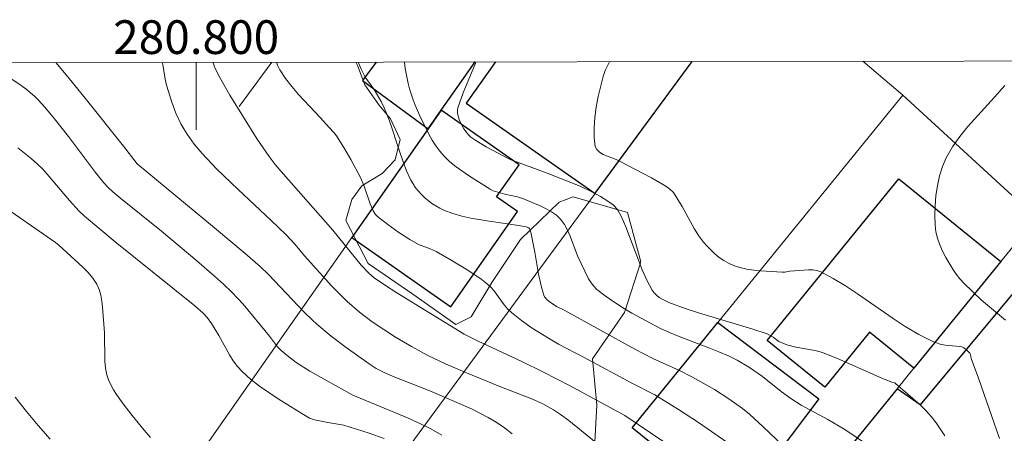
# Model space of a CAD drawing. Units: metres. Extents: x 280703 to 281219, y 1669903 to 1670472.
# Drawn here: x 280790 to 280848, y 1670442 to 1670467 of the extents above; entities that cross this region are included whole.
import ezdxf
from ezdxf.enums import TextEntityAlignment as Align

# ---------------------------------------------------------------- set-up
doc = ezdxf.new("R2010")
doc.units = ezdxf.units.M
doc.header["$MEASUREMENT"] = 0
for name, color, linetype, lineweight in [('Articulacao', 7, 'Continuous', 18), ('Cerca', 8, 'Cerca', 20), ('Edificacoes', 7, 'Continuous', 30), ('Malha_Coordenadas', 7, 'Continuous', 15), ('Muro_Grade', 8, 'Continuous', 20)]:
    doc.layers.add(name, color=color, linetype=linetype, lineweight=lineweight)
for name, color, linetype, lineweight, true_color in [('Curvas_Intermediarias', 7, 'Continuous', 9, 0x783c14), ('Curvas_Mestras', 7, 'Continuous', 20, 0x783c14), ('Vegetacao', 7, 'Orla8', 9, 0x00ff33)]:
    doc.layers.add(name, color=color, linetype=linetype, lineweight=lineweight, true_color=true_color)
doc.styles.add('Arial', font='arial.ttf', dxfattribs={"height": 1.5})
doc.styles.get("Standard").update_dxf_attribs({"font": 'arial.ttf'})
doc.linetypes.add('Cerca', pattern='A,10,0,["X",Standard,S=1,R=0,X=0,Y=-0.5],0.1', length=10.1)
doc.linetypes.add('Orla8', pattern='A,6,-0.5,["V",Standard,S=1,R=0,X=-0.5,Y=-1],-0.5,6,-0.5,["V",Standard,S=1,R=0,X=-0.5,Y=-1],-0.5', length=14)

msp = doc.modelspace()

# ---------------------------------------------------------------- linework, layer by layer
at = {"layer": 'Articulacao', "flags": 128}
msp.add_lwpolyline([(280719.287, 1670463.863), (281201.306, 1670464.696), (281202.252, 1669910.427), (280720.257, 1669909.594), (280719.287, 1670463.863)], close=True, dxfattribs=at)
at = {"layer": 'Cerca', "flags": 128}
msp.add_lwpolyline([(280806.209, 1670432.461), (280813.943, 1670442.99)], dxfattribs=at)
at = {"layer": 'Curvas_Intermediarias', "flags": 128}
for points, elevation in [([(280828.47, 1670440.988), (280825.431, 1670443.038), (280822.134, 1670444.818), (280820.6, 1670445.616), (280819.317, 1670446.241), (280816.735, 1670447.459), (280815.89, 1670447.878), (280811.904, 1670450.33), (280811.165, 1670450.8), (280810.561, 1670451.208), (280810.232, 1670451.49), (280809.781, 1670451.974), (280808.1, 1670454.047), (280805.041, 1670457.531), (280804.691, 1670457.949), (280804.337, 1670458.416), (280803.627, 1670459.454), (280802.006, 1670462.053), (280801.406, 1670463.106), (280801.13, 1670463.641), (280801.063, 1670463.8), (280801.011, 1670463.967), (280801.004, 1670464.004)], 99), ([(280809.604, 1670464.019), (280809.604, 1670464.019), (280809.789, 1670463.597), (280810.019, 1670463.135), (280810.553, 1670462.39), (280810.97, 1670461.672), (280811.155, 1670461.302), (280811.459, 1670460.529), (280812.053, 1670458.742), (280812.258, 1670458.152), (280812.484, 1670457.574), (280812.74, 1670457.014), (280812.868, 1670456.785), (280813.017, 1670456.564), (280813.365, 1670456.152), (280813.559, 1670455.965), (280813.969, 1670455.635), (280814.442, 1670455.35), (280814.696, 1670455.23), (280815.225, 1670455.027), (280815.764, 1670454.873), (280816.295, 1670454.755), (280817.372, 1670454.576), (280819, 1670454.349), (280819.577, 1670454.25), (280819.732, 1670454.184), (280819.779, 1670454.126), (280819.826, 1670454.001), (280819.895, 1670453.733), (280820.085, 1670452.744), (280820.311, 1670451.437), (280820.499, 1670450.586), (280820.622, 1670450.177), (280820.668, 1670450.078), (280820.815, 1670449.909), (280821.003, 1670449.764), (280821.377, 1670449.518), (280821.862, 1670449.275), (280826.008, 1670446.985), (280827.092, 1670446.424), (280828.672, 1670445.715), (280829.443, 1670445.327), (280830.744, 1670444.578), (280831.588, 1670444.039), (280832.397, 1670443.457), (280832.82, 1670443.113), (280833.63, 1670442.379), (280834.812, 1670441.236)], 101), ([(280841.093, 1670440.436), (280838.469, 1670442.212), (280837.468, 1670442.798), (280835.877, 1670443.666), (280835.261, 1670444.044), (280834.691, 1670444.464), (280833.587, 1670445.36), (280832.821, 1670445.884), (280832.078, 1670446.322), (280831.564, 1670446.579), (280830.991, 1670446.828), (280830.408, 1670447.058), (280828.647, 1670447.723), (280828.071, 1670447.965), (280827.507, 1670448.232), (280826.39, 1670448.815), (280825.837, 1670449.123), (280825.294, 1670449.446), (280824.765, 1670449.786), (280824.257, 1670450.145), (280823.773, 1670450.524), (280823.582, 1670450.711), (280823.418, 1670450.925), (280823.273, 1670451.16), (280822.612, 1670452.53), (280822.187, 1670453.682), (280822.029, 1670454.049), (280821.843, 1670454.389), (280821.615, 1670454.692), (280821.366, 1670454.927), (280821.079, 1670455.13), (280820.765, 1670455.308), (280820.432, 1670455.468), (280819.415, 1670455.897), (280819.054, 1670456.02), (280818.299, 1670456.185), (280817.617, 1670456.386), (280817.435, 1670456.479), (280816.211, 1670457.252), (280815.421, 1670457.804), (280815.054, 1670458.106), (280814.714, 1670458.431), (280814.455, 1670458.728), (280814.218, 1670459.049), (280814.002, 1670459.389), (280813.801, 1670459.742), (280813.26, 1670460.831), (280812.988, 1670461.454), (280812.866, 1670461.774), (280812.656, 1670462.424), (280812.569, 1670462.753), (280812.392, 1670463.642), (280812.352, 1670464.023)], 102), ([(280816.591, 1670464.031), (280816.591, 1670464.031), (280816.558, 1670463.956), (280815.843, 1670462.192), (280815.518, 1670461.308), (280815.491, 1670461.196), (280815.496, 1670460.96), (280815.598, 1670460.608), (280815.712, 1670460.354), (280815.872, 1670460.063), (280816.067, 1670459.794), (280816.178, 1670459.674), (280816.299, 1670459.568), (280816.589, 1670459.359), (280817.208, 1670458.982), (280818.624, 1670458.239), (280820.82, 1670457.427), (280822.225, 1670456.881), (280822.765, 1670456.652), (280823.507, 1670456.297), (280823.977, 1670456.049), (280824.425, 1670455.774), (280824.739, 1670455.538), (280824.835, 1670455.443), (280825.007, 1670455.229), (280825.212, 1670454.874), (280825.484, 1670454.251), (280826.46, 1670451.688), (280826.734, 1670451.072), (280827.043, 1670450.485), (280827.158, 1670450.323), (280827.301, 1670450.18), (280827.466, 1670450.053), (280827.647, 1670449.941), (280828.032, 1670449.756), (280829.008, 1670449.395), (280829.802, 1670449.132), (280833.016, 1670448.161), (280833.874, 1670447.884), (280834.212, 1670447.699), (280834.567, 1670447.431), (280835.026, 1670447.246), (280835.57, 1670447.092), (280836.71, 1670446.901), (280837.152, 1670446.782), (280838.175, 1670446.373), (280840.698, 1670445.236), (280841.265, 1670445.022), (280841.428, 1670444.979), (280841.483, 1670444.946), (280842.933, 1670443.671), (280843.278, 1670443.335), (280843.601, 1670442.983), (280843.894, 1670442.608), (280844.405, 1670441.842)], 103), ([(280847.635, 1670441.679), (280846.402, 1670445.251), (280845.972, 1670446.431), (280845.916, 1670446.662), (280845.876, 1670446.742), (280845.661, 1670446.97), (280845.534, 1670447.062), (280845.413, 1670447.122), (280845.291, 1670447.146), (280844.421, 1670447.224), (280844.121, 1670447.276), (280843.693, 1670447.44), (280842.857, 1670447.855), (280842.05, 1670448.329), (280841.331, 1670448.791), (280839.214, 1670450.266), (280838.504, 1670450.739), (280837.784, 1670451.179), (280837.048, 1670451.571), (280836.82, 1670451.653), (280836.578, 1670451.692), (280836.326, 1670451.699), (280835.216, 1670451.618), (280834.91, 1670451.555), (280834.758, 1670451.548), (280833.488, 1670451.637), (280833.065, 1670451.677), (280832.65, 1670451.737), (280832.246, 1670451.824), (280831.86, 1670451.948), (280831.573, 1670452.077), (280831.295, 1670452.238), (280831.027, 1670452.425), (280830.771, 1670452.634), (280830.3, 1670453.097), (280830.09, 1670453.34), (280829.801, 1670453.729), (280829.54, 1670454.144), (280828.825, 1670455.448), (280828.575, 1670455.871), (280828.302, 1670456.274), (280828.095, 1670456.485), (280827.846, 1670456.658), (280827.014, 1670457.16), (280825.146, 1670458.121), (280824.912, 1670458.232), (280824.134, 1670458.543), (280823.918, 1670458.669), (280823.757, 1670458.823), (280823.671, 1670459.012), (280823.603, 1670459.548), (280823.598, 1670460.125), (280823.645, 1670460.731), (280823.733, 1670461.351), (280823.852, 1670461.973), (280824.139, 1670463.168), (280824.254, 1670463.512), (280824.406, 1670463.845), (280824.516, 1670464.045)], 104), ([(280787.717, 1670463.904), (280789.623, 1670462.633), (280789.912, 1670462.421), (280790.41, 1670461.998), (280790.621, 1670461.789), (280791.024, 1670461.346), (280791.596, 1670460.654), (280792.421, 1670459.602), (280794.039, 1670457.471), (280794.53, 1670456.85), (280794.78, 1670456.578), (280795.052, 1670456.327), (280795.529, 1670455.93), (280797.947, 1670453.978), (280800.035, 1670452.233), (280801.095, 1670451.318), (280801.612, 1670450.848), (280802.116, 1670450.366), (280802.787, 1670449.648), (280804.355, 1670447.744), (280804.833, 1670447.125), (280805.046, 1670446.9), (280805.39, 1670446.602), (280805.94, 1670446.19), (280806.739, 1670445.684), (280807.584, 1670445.192), (280809.296, 1670444.245), (280812.539, 1670442.907), (280813.234, 1670442.595), (280813.911, 1670442.254), (280814.563, 1670441.872)], 96), ([(280791.668, 1670463.988), (280792.381, 1670463.15), (280793.496, 1670461.786), (280795.697, 1670459.032), (280796.501, 1670457.988), (280801.088, 1670454.187), (280802.897, 1670452.658), (280803.79, 1670451.882), (280804.285, 1670451.411), (280806.405, 1670449.171), (280806.893, 1670448.692), (280807.149, 1670448.465), (280808.014, 1670447.761), (280808.903, 1670447.083), (280810.261, 1670446.101), (280810.677, 1670445.84), (280811.117, 1670445.616), (280811.692, 1670445.367), (280813.849, 1670444.513), (280816.33, 1670443.432), (280816.833, 1670443.188), (280817.325, 1670442.926), (280817.8, 1670442.641), (280818.282, 1670442.314), (280818.748, 1670441.963)], 97), ([(280798.013, 1670463.999), (280798.013, 1670463.999), (280798.155, 1670463.005), (280798.236, 1670462.658), (280798.547, 1670461.651), (280798.796, 1670460.993), (280799.097, 1670460.365), (280799.275, 1670460.054), (280799.468, 1670459.748), (280799.89, 1670459.157), (280800.353, 1670458.596), (280801.213, 1670457.693), (280802.487, 1670456.456), (280804.435, 1670454.632), (280805.309, 1670453.785), (280805.873, 1670453.187), (280806.418, 1670452.521), (280808.054, 1670450.716), (280808.964, 1670449.804), (280809.68, 1670449.179), (280810.439, 1670448.612), (280811.824, 1670447.702), (280812.773, 1670447.132), (280813.742, 1670446.604), (280814.831, 1670446.086), (280815.942, 1670445.613), (280818.008, 1670444.77), (280819.957, 1670444.014), (280820.556, 1670443.738), (280821.194, 1670443.378), (280821.602, 1670443.111), (280822.111, 1670442.74), (280823.916, 1670441.27)], 98), ([(280797.285, 1670441.747), (280796.916, 1670442.17), (280796.205, 1670443.04), (280795.663, 1670443.742), (280795.271, 1670444.285), (280795.092, 1670444.567), (280794.932, 1670444.856), (280794.799, 1670445.152), (280794.698, 1670445.456), (280794.617, 1670445.854), (280794.578, 1670446.263), (280794.573, 1670447.952), (280794.451, 1670449.466), (280794.407, 1670449.83), (280794.34, 1670450.183), (280794.24, 1670450.519), (280794.099, 1670450.832), (280793.868, 1670451.191), (280793.593, 1670451.528), (280793.285, 1670451.849), (280791.859, 1670453.151), (280791.666, 1670453.307), (280788.803, 1670455.282)], 94), ([(280791.345, 1670441.636), (280790.628, 1670442.449), (280789.933, 1670443.278), (280789.267, 1670444.123)], 93)]:
    msp.add_lwpolyline(points, dxfattribs=dict(at, elevation=elevation))
at = {"layer": 'Curvas_Mestras', "flags": 128}
for points, elevation in [([(280804.774, 1670464.01), (280804.827, 1670463.828), (280804.954, 1670463.559), (280805.289, 1670463.05), (280805.666, 1670462.562), (280806.074, 1670462.088), (280807.368, 1670460.702), (280807.863, 1670460.148), (280808.186, 1670459.816), (280808.326, 1670459.634), (280808.759, 1670458.944), (280809.176, 1670458.241), (280809.753, 1670457.163), (280809.967, 1670456.656), (280810.329, 1670455.612), (280810.503, 1670455.198), (280810.634, 1670454.973), (280810.751, 1670454.85), (280811.372, 1670454.372), (280812.017, 1670453.915), (280812.679, 1670453.484), (280813.179, 1670453.193), (280813.885, 1670452.931), (280814.225, 1670452.776), (280815.126, 1670452.263), (280816.019, 1670451.73), (280816.876, 1670451.154), (280817.283, 1670450.842), (280817.51, 1670450.629), (280817.714, 1670450.391), (280818.275, 1670449.619), (280818.474, 1670449.374), (280818.694, 1670449.152), (280819.287, 1670448.673), (280819.919, 1670448.236), (280820.897, 1670447.624), (280821.492, 1670447.284), (280823.015, 1670446.495), (280825.87, 1670444.934), (280827.211, 1670444.263), (280828.616, 1670443.391), (280829.796, 1670442.626), (280831.531, 1670441.43)], 100), ([(280847.956, 1670462.639), (280847.345, 1670461.933), (280845.773, 1670460.204), (280845.289, 1670459.609), (280844.854, 1670458.992), (280844.488, 1670458.345), (280844.265, 1670457.821), (280844.091, 1670457.265), (280843.962, 1670456.685), (280843.874, 1670456.093), (280843.825, 1670455.498), (280843.811, 1670454.91), (280843.828, 1670454.339), (280843.877, 1670453.951), (280843.973, 1670453.562), (280844.108, 1670453.177), (280844.274, 1670452.797), (280844.462, 1670452.426), (280844.871, 1670451.722), (280845.069, 1670451.435), (280845.293, 1670451.164), (280845.537, 1670450.906), (280846.58, 1670449.888), (280848.002, 1670448.702)], 105), ([(280789.424, 1670458.936), (280790.214, 1670458.293), (280790.594, 1670457.959), (280790.887, 1670457.676), (280791.164, 1670457.377), (280792.48, 1670455.804), (280793.064, 1670455.172), (280793.372, 1670454.873), (280795.198, 1670453.358), (280799.916, 1670449.554), (280800.411, 1670449.117), (280800.658, 1670448.857), (280800.904, 1670448.512), (280801.354, 1670447.788), (280801.977, 1670446.654), (280802.202, 1670446.293), (280802.45, 1670445.954), (280802.733, 1670445.648), (280803.228, 1670445.208), (280803.753, 1670444.794), (280804.302, 1670444.401), (280804.867, 1670444.026), (280806.019, 1670443.311), (280806.726, 1670442.892), (280807.015, 1670442.793), (280807.318, 1670442.725), (280807.808, 1670442.626), (280808.749, 1670442.477), (280810.27, 1670441.998), (280811.146, 1670441.669)], 95)]:
    msp.add_lwpolyline(points, dxfattribs=dict(at, elevation=elevation))
at = {"layer": 'Edificacoes', "flags": 128}
for points in [[(280810.678, 1670464.021), (280809.868, 1670462.921), (280813.76, 1670460.053), (280814.535, 1670461.157)], [(280814.535, 1670461.157), (280815.249, 1670462.175), (280815.762, 1670462.907), (280816.55, 1670464.031)], [(280817.745, 1670464.033), (280816.02, 1670461.573), (280823.659, 1670456.216), (280823.732, 1670456.315), (280829.416, 1670464.053)]]:
    msp.add_lwpolyline(points, dxfattribs=at)
for points in [[(280809.242, 1670453.61), (280815.098, 1670449.503), (280819.064, 1670455.158), (280817.821, 1670456.03), (280819.148, 1670457.922), (280814.535, 1670461.157), (280813.76, 1670460.053)], [(280847.716, 1670452.18), (280842.566, 1670445.845), (280839.937, 1670447.982), (280837.289, 1670444.725), (280833.874, 1670447.501), (280841.671, 1670457.093)], [(280845.262, 1670432.224), (280845.647, 1670432.697), (280852.927, 1670441.652), (280855.408, 1670444.704), (280848.833, 1670450.76), (280842.939, 1670443.672), (280841.58, 1670444.632), (280838.47, 1670440.806), (280836.931, 1670438.913), (280840.441, 1670435.603), (280840.144, 1670435.289), (280841.937, 1670433.598), (280844.452, 1670431.227)], [(280830.937, 1670448.558), (280836.935, 1670444.034), (280832.064, 1670437.577), (280826.988, 1670441.405), (280825.865, 1670442.319)]]:
    msp.add_lwpolyline(points, close=True, dxfattribs=at)
at = {"layer": 'Malha_Coordenadas', "flags": 128}
msp.add_lwpolyline([(280800, 1670464.002), (280800, 1670460.002)], dxfattribs=at)
at = {"layer": 'Muro_Grade', "flags": 128}
for points in [[(280802.555, 1670461.381), (280804.491, 1670464.01)], [(280816.55, 1670464.031), (280815.762, 1670462.907)], [(280823.732, 1670456.315), (280829.416, 1670464.053)], [(280841.907, 1670462.053), (280839.546, 1670464.07)], [(280815.762, 1670462.907), (280815.249, 1670462.175)], [(280815.249, 1670462.175), (280814.535, 1670461.157)], [(280830.937, 1670448.558), (280841.907, 1670462.053)], [(280849.833, 1670454.785), (280841.907, 1670462.053)], [(280814.535, 1670461.157), (280813.76, 1670460.053)], [(280813.76, 1670460.053), (280809.242, 1670453.61)], [(280813.943, 1670442.99), (280823.659, 1670456.216)], [(280823.659, 1670456.216), (280823.732, 1670456.315)], [(280847.716, 1670452.18), (280849.833, 1670454.785)], [(280809.242, 1670453.61), (280790.86, 1670427.397)], [(280842.566, 1670445.845), (280847.716, 1670452.18)], [(280825.865, 1670442.319), (280830.937, 1670448.558)], [(280841.58, 1670444.632), (280842.566, 1670445.845)], [(280838.47, 1670440.806), (280841.58, 1670444.632)], [(280826.988, 1670441.405), (280825.865, 1670442.319)]]:
    msp.add_lwpolyline(points, dxfattribs=at)
at = {"layer": 'Vegetacao', "flags": 128}
for points in [[(280809.467, 1670464.019), (280809.56, 1670463.825), (280809.995, 1670462.679), (280810.835, 1670461.477), (280811.525, 1670460.653), (280812.095, 1670459.426), (280811.796, 1670458.214), (280811.028, 1670457.406), (280809.832, 1670456.673), (280809.236, 1670455.862), (280808.884, 1670454.609)], [(280808.884, 1670454.609), (280810.194, 1670452.072), (280812.845, 1670450.242), (280815.41, 1670448.436), (280816.302, 1670448.904), (280817.543, 1670450.933), (280819.23, 1670453.49), (280821.536, 1670455.714), (280822.366, 1670456.031), (280825.576, 1670455.098), (280826.38, 1670452.158), (280825.399, 1670449.16), (280823.501, 1670446.41), (280823.76, 1670443.661), (280823.609, 1670440.752), (280823.224, 1670437.825), (280822.107, 1670435.078), (280820.283, 1670432.143), (280818.386, 1670429.48), (280816.426, 1670426.981), (280813.822, 1670424.944), (280811.367, 1670423.026), (280809.582, 1670420.698)]]:
    msp.add_lwpolyline(points, dxfattribs=at)

# ---------------------------------------------------------------- texts
at = {"layer": 'Malha_Coordenadas', "style": 'Arial'}
msp.add_text('280.800', height=2, dxfattribs=at).set_placement((280800, 1670464.502), align=Align.CENTER)

doc.saveas('drawing.dxf')
